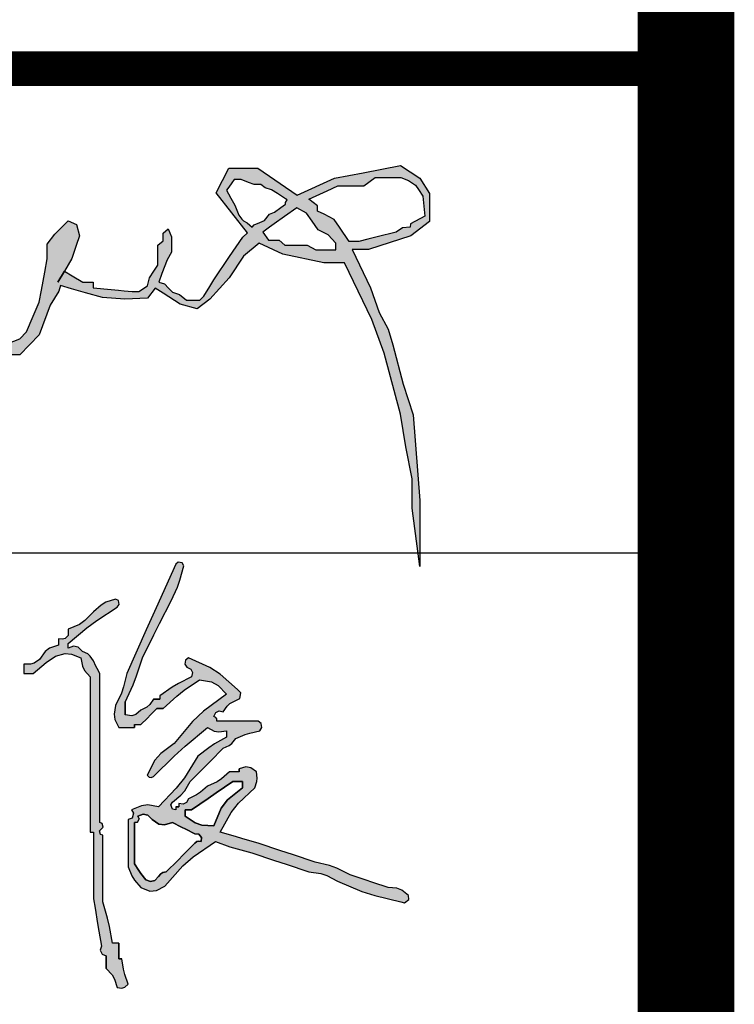
# Model space of a CAD drawing. Extents: x 403280 to 578105, y -1187789 to 8011.
# Drawn here: x 575981 to 577015, y -1088342 to -1086918 of the extents above; entities that cross this region are included whole.
import ezdxf

# ---------------------------------------------------------------- set-up
doc = ezdxf.new("R2010")
doc.units = 0
doc.header["$LTSCALE"] = 700
doc.header["$MEASUREMENT"] = 0

# ---------------------------------------------------------------- blocks, each defined once
blk = doc.blocks.new('sfgghhh')
h = blk.add_hatch(color=256)
h.dxf.hatch_style = 1
h.paths.add_polyline_path([(4384065, -229233), (4389122, -226891), (4392092, -225515), (4395660, -225515), (4399361, -225515), (4402445, -223193), (4407010, -223193), (4409600, -223193), (4411794, -224009), (4413724, -225305), (4414508, -226510), (4415775, -228361), (4416287, -233912), (4412324, -236076), (4412221, -237016), (4410058, -237194), (4408367, -238354), (4403062, -239710), (4400480, -240370), (4397933, -241022), (4395290, -241022), (4392576, -236998), (4391121, -234840), (4388259, -233424), (4386482, -232544), (4386482, -231082)], flags=16)
h.paths.add_polyline_path([(4380704, -231594), (4377256, -234056), (4374389, -236101), (4373061, -237050), (4371209, -238372), (4372797, -240596), (4375777, -240596), (4377379, -242056), (4380704, -242056), (4383537, -242056), (4386001, -243287), (4389450, -243287), (4391544, -243287), (4391544, -241440), (4389450, -239102), (4386617, -237748), (4384926, -235341), (4383401, -233071)], flags=16)
h.paths.add_polyline_path([(4377521, -229121), (4375261, -227679), (4373660, -226658), (4371846, -226046), (4370644, -225133), (4368769, -225133), (4367230, -224556), (4365158, -223780), (4363238, -223780), (4362613, -224652), (4361734, -225879), (4361132, -226719), (4361699, -227776), (4362326, -228943), (4363392, -230927), (4363965, -232319), (4364529, -233708), (4365402, -234743), (4365835, -235257), (4366893, -235801), (4367615, -236425), (4368292, -237012), (4368818, -236404), (4370404, -235704), (4371712, -235127), (4373097, -233350), (4374443, -232869), (4376271, -231572), (4377569, -230650), (4377569, -230178), (4378035, -229449)], flags=16)
h.paths.add_polyline_path([(4255310, -245967), (4254594, -246206), (4254594, -246779), (4254594, -247256), (4254594, -247972), (4254594, -248784), (4255215, -249786), (4255630, -250457), (4256240, -251441), (4257269, -251441), (4257747, -252030), (4258528, -251396), (4258129, -249738), (4257854, -248592), (4257030, -248211), (4256218, -247160), (4256218, -246731)], flags=16)
h.paths.add_polyline_path([(4262090, -233887), (4260334, -234574), (4258595, -235254), (4258595, -237015), (4256592, -237855), (4256592, -238847), (4256592, -239686), (4254607, -241136), (4254607, -241975), (4254607, -242738), (4254607, -244035), (4256516, -244570), (4258119, -246248), (4258721, -246878), (4258721, -248308), (4259723, -248308), (4259952, -249987), (4260155, -251472), (4260343, -252851), (4260582, -254604), (4260686, -255364), (4262045, -255178), (4262045, -256091), (4262045, -255635), (4264916, -254718), (4264916, -253573), (4266214, -252887), (4266214, -251437), (4268123, -250521), (4269570, -249827), (4270566, -248232), (4271351, -246977), (4272448, -245220), (4273219, -243985), (4273802, -243052), (4273802, -240983), (4273802, -239533), (4273802, -238084), (4273802, -236939), (4272705, -236100), (4271719, -235346), (4271719, -234345), (4270643, -233811), (4269572, -233279), (4268810, -233353), (4266825, -233353), (4265908, -233353), (4264152, -233353)], flags=16)
h.paths.add_polyline_path([(4257054, -233589), (4253140, -232969), (4250282, -232517), (4249354, -232370), (4248558, -231491), (4247460, -231491), (4247460, -231920), (4247460, -232731), (4247460, -233733), (4248320, -234686), (4249050, -235498), (4249050, -236832), (4249942, -237405), (4250658, -238502), (4250999, -239024), (4250999, -239598), (4250999, -240075), (4251613, -240600), (4252383, -239699), (4252383, -238835), (4252949, -237595), (4253231, -236978), (4254270, -236497), (4254524, -236187), (4255001, -235545), (4255331, -235101), (4256195, -235101), (4256195, -234639), (4257006, -234639), (4257006, -234066)], flags=16)
h.paths.add_polyline_path([(4260150, -217879), (4259149, -217593), (4258338, -218117), (4259079, -219263), (4260006, -220696), (4260006, -222881), (4260961, -224024), (4262153, -225453), (4262153, -227359), (4262772, -228693), (4263220, -229657), (4263525, -230315), (4264155, -230315), (4264632, -229694), (4264632, -229027), (4264632, -227455), (4264632, -226025), (4264632, -224501), (4263774, -223262), (4263001, -222148), (4261914, -220213), (4261277, -219079), (4260889, -218389)], flags=16)
h.paths.add_polyline_path([(4253234, -206900), (4254630, -208222), (4255606, -209146), (4255606, -210498), (4255606, -211232), (4256687, -212480), (4256687, -213508), (4257569, -213508), (4257569, -214683), (4258524, -214683), (4260067, -214683), (4261023, -216372), (4261753, -217664), (4262510, -219002), (4264035, -219970), (4265571, -220944), (4265571, -222833), (4265571, -225624), (4265571, -227973), (4265571, -229588), (4265571, -230763), (4267709, -230763), (4270208, -230763), (4271677, -231644), (4273395, -232674), (4274605, -233400), (4275645, -236784), (4276552, -239736), (4276552, -241997), (4275498, -244494), (4271876, -250494), (4270734, -252384), (4269438, -253159), (4271692, -253159), (4272428, -252470), (4274129, -252470), (4278034, -251334), (4281468, -250334), (4284731, -250334), (4289246, -248071), (4296188, -248071), (4298826, -248071), (4290725, -252952), (4277349, -258223), (4264881, -263136), (4260039, -265044), (4260039, -268766), (4266987, -266130), (4274146, -266130), (4279421, -266130), (4281143, -267239), (4282416, -268059), (4287703, -268059), (4291020, -268059), (4293083, -268059), (4293611, -269259), (4300239, -269363), (4303563, -268034), (4305409, -266116), (4307289, -261801), (4309009, -257852), (4309622, -254524), (4310536, -249557), (4311221, -245837), (4311221, -241766), (4313287, -238931), (4317011, -235223), (4319378, -236258), (4320191, -239436), (4319304, -242097), (4318105, -245689), (4315975, -249266), (4314159, -252316), (4315975, -249266), (4318133, -250551), (4321116, -252327), (4324027, -252327), (4324027, -253858), (4329041, -254347), (4331006, -254539), (4332649, -254699), (4334815, -254910), (4336671, -254910), (4339116, -253311), (4339657, -251147), (4340918, -249221), (4341988, -247586), (4341988, -246035), (4341988, -243663), (4341988, -242033), (4343439, -240848), (4343513, -238711), (4344848, -237451), (4345813, -239675), (4345813, -241825), (4345813, -243974), (4344552, -246050), (4343142, -249905), (4342270, -252291), (4343883, -252750), (4344998, -253957), (4346034, -255079), (4348049, -255719), (4349981, -257278), (4352062, -257278), (4353696, -257278), (4354811, -256239), (4356446, -253492), (4357558, -251622), (4361973, -245142), (4365647, -239748), (4366971, -238552), (4358248, -227503), (4361754, -220584), (4369813, -220584), (4380770, -228111), (4391156, -223419), (4399119, -221888), (4409511, -219890), (4414939, -223412), (4417608, -227602), (4417608, -235411), (4412461, -239410), (4400644, -243219), (4396069, -243219), (4401237, -253844), (4403565, -260763), (4406123, -265341), (4407424, -269730), (4410306, -280663), (4413112, -289234), (4414923, -313004), (4414923, -331353), (4412746, -315120), (4412746, -306992), (4411071, -298148), (4409504, -289041), (4405038, -272100), (4401586, -262695), (4393940, -246891), (4388187, -246891), (4376831, -244540), (4370158, -241468), (4365818, -245112), (4361839, -251112), (4356510, -257037), (4352907, -259737), (4348254, -258387), (4343525, -255387), (4341232, -253932), (4339097, -256754), (4332770, -257042), (4326591, -256584), (4321851, -255230), (4317965, -254121), (4314923, -253253), (4314484, -254792), (4311993, -258689), (4309011, -266969), (4303617, -272552), (4297837, -272552), (4284160, -270242), (4276497, -269323), (4269636, -268500), (4265886, -268500), (4262148, -270527), (4257556, -274061), (4254855, -274061), (4257062, -269239), (4257963, -267270), (4247054, -272446), (4232841, -279645), (4218027, -289177), (4205108, -290851), (4204205, -289448), (4211073, -286031), (4224561, -281183), (4233883, -276586), (4241265, -272946), (4249562, -268854), (4256389, -261447), (4258454, -259207), (4258454, -255029), (4256631, -253091), (4250572, -250064), (4249238, -245704), (4250814, -243040), (4248148, -239770), (4246815, -235289), (4244633, -232020), (4244633, -228992), (4244633, -228975), (4249299, -230213), (4253737, -231390), (4256385, -232092), (4259076, -232092), (4262343, -230763), (4257969, -223297), (4255660, -216255), (4253939, -211005), (4252910, -207867)])
edge = h.paths.add_edge_path(flags=16)
edge.add_line((4289808, -250844), (4286504, -251333))
edge.add_line((4286504, -251333), (4282597, -251911))
edge.add_line((4282597, -251911), (4280748, -252185))
edge.add_line((4280748, -252185), (4277187, -252712))
edge.add_line((4277187, -252712), (4272921, -255246))
edge.add_line((4272921, -255246), (4269984, -255246))
edge.add_line((4269984, -255246), (4267904, -255246))
edge.add_line((4267904, -255246), (4266069, -257202))
edge.add_line((4266069, -257202), (4263009, -258425))
edge.add_line((4263009, -258425), (4263009, -259770))
edge.add_line((4263009, -259770), (4261541, -259770))
edge.add_line((4261541, -259770), (4261541, -261482))
edge.add_line((4261541, -261482), (4262354, -263477))
edge.add_line((4262354, -263477), (4264860, -261831))
edge.add_line((4264860, -261831), (4267459, -261041))
edge.add_line((4267459, -261041), (4272696, -258963))
edge.add_line((4272696, -258963), (4273528, -258763))
edge.add_line((4273528, -258763), (4275710, -257720))
edge.add_line((4275710, -257720), (4277664, -256786))
edge.add_line((4277664, -256786), (4278657, -255823))
edge.add_line((4278657, -255823), (4280495, -255823))
edge.add_line((4280495, -255823), (4281490, -254905))
edge.add_line((4281490, -254905), (4282638, -254905))
edge.add_line((4282638, -254905), (4283710, -254064))
edge.add_line((4283710, -254064), (4285624, -254064))
edge.add_line((4285624, -254064), (4285624, -252916))
edge.add_line((4285624, -252916), (4286543, -252916))
edge.add_line((4286543, -252916), (4288227, -252916))
edge.add_line((4288227, -252916), (4288227, -251922))
edge.add_line((4288227, -251922), (4288898, -250979))
edge.add_line((4288898, -250979), (4289561, -251450))
edge.add_line((4289561, -251450), (4289992, -250844))
for points in [[(4253234, -206900), (4254630, -208222), (4255606, -209146), (4255606, -210498), (4255606, -211232), (4256687, -212480), (4256687, -213508), (4257569, -213508), (4257569, -214683), (4258524, -214683), (4260067, -214683), (4261023, -216372), (4261753, -217664), (4262510, -219002), (4264035, -219970), (4265571, -220944), (4265571, -222833), (4265571, -225624), (4265571, -227973), (4265571, -229588), (4265571, -230763), (4267709, -230763), (4270208, -230763), (4271677, -231644), (4273395, -232674), (4274605, -233400), (4275645, -236784), (4276552, -239736), (4276552, -241997), (4275498, -244494), (4271876, -250494), (4270734, -252384), (4269438, -253159), (4271692, -253159), (4272428, -252470), (4274129, -252470), (4278034, -251334), (4281468, -250334), (4284731, -250334), (4289246, -248071), (4296188, -248071), (4298826, -248071), (4290725, -252952), (4277349, -258223), (4264881, -263136), (4260039, -265044), (4260039, -268766), (4266987, -266130), (4274146, -266130), (4279421, -266130), (4281143, -267239), (4282416, -268059), (4287703, -268059), (4291020, -268059), (4293083, -268059), (4293083, -268059), (4293611, -269259), (4300239, -269363), (4303563, -268034), (4305409, -266116), (4307289, -261801), (4309009, -257852), (4309622, -254524), (4310536, -249557), (4311221, -245837), (4311221, -241766), (4313287, -238931), (4317011, -235223), (4319378, -236258), (4320191, -239436), (4319304, -242097), (4318105, -245689), (4315975, -249266), (4314159, -252316), (4315975, -249266), (4318133, -250551), (4321116, -252327), (4324027, -252327), (4324027, -253858), (4329041, -254347), (4331006, -254539), (4332649, -254699), (4334815, -254910), (4336671, -254910), (4339116, -253311), (4339657, -251147), (4340918, -249221), (4341988, -247586), (4341988, -246035), (4341988, -243663), (4341988, -242033), (4343439, -240848), (4343513, -238711), (4344848, -237451), (4345813, -239675), (4345813, -241825), (4345813, -243974), (4344552, -246050), (4343142, -249905), (4342270, -252291), (4343883, -252750), (4344998, -253957), (4346034, -255079), (4348049, -255719), (4349981, -257278), (4352062, -257278), (4353696, -257278), (4354811, -256239), (4356446, -253492), (4357558, -251622), (4361973, -245142), (4365647, -239748), (4366971, -238552), (4358248, -227503), (4361754, -220584), (4369813, -220584), (4380770, -228111), (4391156, -223419), (4399119, -221888), (4409511, -219890), (4414939, -223412), (4417608, -227602), (4417608, -235411), (4412461, -239410), (4400644, -243219), (4396069, -243219), (4401237, -253844), (4403565, -260763), (4406123, -265341), (4407424, -269730), (4410306, -280663), (4413112, -289234), (4414923, -313004), (4414923, -331353), (4412746, -315120), (4412746, -306992), (4411071, -298148), (4409504, -289041), (4405038, -272100), (4401586, -262695), (4393940, -246891), (4388187, -246891), (4376831, -244540), (4370158, -241468), (4365818, -245112), (4361839, -251112), (4356510, -257037), (4352907, -259737), (4348254, -258387), (4343525, -255387), (4341232, -253932), (4339097, -256754), (4332770, -257042), (4326591, -256584), (4321851, -255230), (4317965, -254121), (4314923, -253253), (4314484, -254792), (4311993, -258689), (4309011, -266969), (4303617, -272552), (4297837, -272552), (4284160, -270242), (4276497, -269323), (4269636, -268500), (4265886, -268500), (4262148, -270527), (4257556, -274061), (4254855, -274061), (4257062, -269239), (4257963, -267270), (4247054, -272446), (4232841, -279645), (4218027, -289177), (4205108, -290851), (4204205, -289448), (4211073, -286031), (4224561, -281183), (4233883, -276586), (4241265, -272946), (4249562, -268854), (4256389, -261447), (4258454, -259207), (4258454, -255029), (4256631, -253091), (4250572, -250064), (4249238, -245704), (4250814, -243040), (4248148, -239770), (4246815, -235289), (4244633, -232020), (4244633, -228992), (4244633, -228992), (4244633, -228975), (4249299, -230213), (4253737, -231390), (4256385, -232092), (4259076, -232092), (4262343, -230763), (4257969, -223297), (4255660, -216255), (4253939, -211005), (4252910, -207867), (4253234, -206900)], [(4260150, -217879), (4259149, -217593), (4258338, -218117), (4259079, -219263), (4260006, -220696), (4260006, -222881), (4260961, -224024), (4262153, -225453), (4262153, -227359), (4262772, -228693), (4263220, -229657), (4263525, -230315), (4264155, -230315), (4264632, -229694), (4264632, -229027), (4264632, -227455), (4264632, -226025), (4264632, -224501), (4263774, -223262), (4263001, -222148), (4261914, -220213), (4261277, -219079), (4260889, -218389), (4260150, -217879)], [(4377521, -229121), (4375261, -227679), (4373660, -226658), (4371846, -226046), (4370644, -225133), (4368769, -225133), (4367230, -224556), (4365158, -223780), (4363238, -223780), (4362613, -224652), (4361734, -225879), (4361132, -226719), (4361699, -227776), (4362326, -228943), (4363392, -230927), (4363965, -232319), (4364529, -233708), (4365402, -234743), (4365835, -235257), (4366893, -235801), (4367615, -236425), (4368292, -237012), (4368818, -236404), (4370404, -235704), (4371712, -235127), (4373097, -233350), (4374443, -232869), (4376271, -231572), (4377569, -230650), (4377569, -230178), (4378035, -229449), (4377521, -229121)], [(4384065, -229233), (4389122, -226891), (4392092, -225515), (4395660, -225515), (4399361, -225515), (4402445, -223193), (4407010, -223193), (4409600, -223193), (4411794, -224009), (4413724, -225305), (4414508, -226510), (4415775, -228361), (4416287, -233912), (4412324, -236076), (4412221, -237016), (4410058, -237194), (4408367, -238354), (4403062, -239710), (4400480, -240370), (4397933, -241022), (4395290, -241022), (4395290, -241022), (4392576, -236998), (4391121, -234840), (4388259, -233424), (4386482, -232544), (4386482, -231082), (4384065, -229233)], [(4257054, -233589), (4253140, -232969), (4250282, -232517), (4249354, -232370), (4248558, -231491), (4247460, -231491), (4247460, -231491), (4247460, -231920), (4247460, -232731), (4247460, -233733), (4248320, -234686), (4249050, -235498), (4249050, -236832), (4249942, -237405), (4250658, -238502), (4250999, -239024), (4250999, -239598), (4250999, -240075), (4251613, -240600), (4251613, -240600), (4252383, -239699), (4252383, -238835), (4252949, -237595), (4252949, -237595), (4253231, -236978), (4254270, -236497), (4254524, -236187), (4255001, -235545), (4255331, -235101), (4256195, -235101), (4256195, -234639), (4257006, -234639), (4257006, -234066), (4257054, -233589)], [(4380704, -231594), (4377256, -234056), (4374389, -236101), (4373061, -237050), (4373061, -237050), (4371209, -238372), (4372797, -240596), (4375777, -240596), (4377379, -242056), (4380704, -242056), (4383537, -242056), (4386001, -243287), (4389450, -243287), (4391544, -243287), (4391544, -241440), (4389450, -239102), (4386617, -237748), (4384926, -235341), (4383401, -233071), (4380704, -231594), (4380704, -231594)], [(4262090, -233887), (4260334, -234574), (4258595, -235254), (4258595, -237015), (4256592, -237855), (4256592, -238847), (4256592, -239686), (4254607, -241136), (4254607, -241975), (4254607, -242738), (4254607, -242738), (4254607, -244035), (4256516, -244570), (4256516, -244570), (4258119, -246248), (4258721, -246878), (4258721, -248308), (4259723, -248308), (4259952, -249987), (4259952, -249987), (4260155, -251472), (4260155, -251472), (4260343, -252851), (4260343, -252851), (4260582, -254604), (4260686, -255364), (4262045, -255178), (4262045, -256091), (4262045, -255635), (4264916, -254718), (4264916, -253573), (4266214, -252887), (4266214, -251437), (4268123, -250521), (4269570, -249827), (4270566, -248232), (4271351, -246977), (4272448, -245220), (4273219, -243985), (4273802, -243052), (4273802, -240983), (4273802, -239533), (4273802, -238084), (4273802, -236939), (4272705, -236100), (4271719, -235346), (4271719, -234345), (4270643, -233811), (4269572, -233279), (4268810, -233353), (4266825, -233353), (4265908, -233353), (4264152, -233353), (4262090, -233887)], [(4255310, -245967), (4254594, -246206), (4254594, -246779), (4254594, -247256), (4254594, -247972), (4254594, -248784), (4255215, -249786), (4255630, -250457), (4256240, -251441), (4257269, -251441), (4257747, -252030), (4257747, -252030), (4258528, -251396), (4258528, -251396), (4258129, -249738), (4257854, -248592), (4257030, -248211), (4256218, -247160), (4256218, -246731), (4256218, -246731), (4255310, -245967)], [(4289808, -250844), (4286504, -251333), (4282597, -251911), (4280748, -252185), (4277187, -252712), (4272921, -255246), (4269984, -255246), (4267904, -255246), (4266069, -257202), (4263009, -258425), (4263009, -259770), (4261541, -259770), (4261541, -261482), (4261541, -261482), (4262354, -263477), (4264860, -261831), (4267459, -261041), (4272696, -258963), (4273528, -258763), (4275710, -257720), (4277664, -256786), (4278657, -255823), (4280495, -255823), (4281490, -254905), (4282638, -254905), (4283710, -254064), (4285624, -254064), (4285624, -252916), (4286543, -252916), (4288227, -252916), (4288227, -252916), (4288227, -251922), (4288898, -250979), (4289561, -251450), (4289992, -250844)]]:
    blk.add_lwpolyline(points)
blk = doc.blocks.new('A$C2FF84B62')
h = blk.add_hatch(color=256)
h.dxf.hatch_style = 1
h.paths.add_polyline_path([(1.6183, 1.5795), (1.6617, 1.6117), (1.7515, 1.6703), (1.7608, 1.681), (1.7573, 1.6987), (1.7446, 1.705), (1.7019, 1.6914), (1.6808, 1.6793), (1.6473, 1.6495), (1.6096, 1.6109), (1.5857, 1.5944), (1.5362, 1.5731), (1.5362, 1.5619), (1.5362, 1.5564), (1.5362, 1.5453), (1.5186, 1.5286), (1.4945, 1.5314), (1.4945, 1.5203), (1.4945, 1.5147), (1.4945, 1.5036), (1.455, 1.4903), (1.435, 1.4753), (1.4112, 1.4411), (1.3874, 1.4244), (1.3707, 1.4194), (1.3417, 1.4202), (1.3417, 1.4036), (1.3417, 1.3952), (1.3417, 1.3786), (1.3584, 1.3786), (1.3667, 1.3786), (1.3834, 1.3786), (1.4204, 1.4114), (1.44, 1.4268), (1.4806, 1.455), (1.5237, 1.4662), (1.5504, 1.4645), (1.5918, 1.448), (1.5989, 1.4114), (1.6085, 1.3924), (1.6334, 1.3647), (1.6334, 1.0924), (1.6334, 0.9562), (1.6334, 0.684), (1.639, 0.684), (1.6418, 0.684), (1.6473, 0.684), (1.6473, 0.5673), (1.6473, 0.5089), (1.6473, 0.3922), (1.6501, 0.3756), (1.6515, 0.3672), (1.6543, 0.3506), (1.6654, 0.2839), (1.671, 0.2505), (1.6821, 0.1839), (1.6765, 0.1661), (1.6853, 0.1484), (1.7029, 0.1422), (1.7029, 0.1144), (1.7029, 0.0866), (1.7294, 0.0585), (1.7401, 0.0401), (1.7515, 0.0033), (1.7715, 0), (1.7849, 0.0038), (1.8001, 0.0171), (1.7851, 0.0604), (1.7795, 0.083), (1.7724, 0.1283), (1.7585, 0.1283), (1.7585, 0.1977), (1.7474, 0.1977), (1.7418, 0.1977), (1.7307, 0.1977), (1.7174, 0.2707), (1.709, 0.307), (1.689, 0.3783), (1.689, 0.495), (1.689, 0.5534), (1.689, 0.6701), (1.6783, 0.674), (1.6745, 0.6893), (1.6897, 0.7064), (1.6859, 0.7217), (1.6751, 0.7256), (1.6751, 0.9868), (1.6751, 1.1174), (1.6751, 1.3786), (1.664, 1.4008), (1.6584, 1.4119), (1.6473, 1.4341), (1.6333, 1.4556), (1.6221, 1.4653), (1.5987, 1.4758), (1.5809, 1.4942), (1.5601, 1.4988), (1.5362, 1.4897), (1.5362, 1.498), (1.5362, 1.5022), (1.5362, 1.5105)])
h.paths.add_polyline_path([(1.8627, 1.448), (1.9127, 1.5481), (1.9377, 1.5981), (1.9877, 1.6981), (2.0153, 1.757), (2.0266, 1.788), (2.0433, 1.8509), (2.037, 1.8636), (2.0192, 1.8671), (2.0085, 1.8578), (1.9219, 1.6663), (1.8789, 1.5705), (1.7932, 1.3786), (1.7798, 1.3212), (1.7699, 1.2928), (1.7446, 1.2396), (1.7381, 1.2009), (1.7414, 1.1778), (1.7585, 1.1424), (1.7863, 1.1424), (1.8001, 1.1424), (1.8279, 1.1424), (1.8279, 1.1563), (1.8557, 1.1563), (1.8837, 1.1839), (1.8976, 1.1978), (1.9252, 1.2258), (1.953, 1.2258), (2.0129, 1.2805), (2.0452, 1.3058), (2.1127, 1.3508), (2.1655, 1.3422), (2.194, 1.3271), (2.2308, 1.2883), (2.1295, 1.2137), (2.0823, 1.1694), (2.0016, 1.0729), (1.9432, 1.0293), (1.9172, 0.9987), (1.8835, 0.934), (1.8911, 0.9255), (1.9005, 0.9231), (1.9113, 0.9271), (2.0019, 1.0172), (2.0493, 1.0605), (2.1474, 1.1424), (2.1773, 1.1265), (2.1974, 1.1231), (2.2308, 1.1285), (2.2308, 1.1174), (2.2308, 1.1118), (2.2308, 1.1007), (2.1789, 1.0704), (2.1537, 1.0536), (2.1058, 1.0174), (2.0459, 0.9218), (2.0104, 0.8764), (1.9321, 0.7951), (1.8852, 0.803), (1.8578, 0.7998), (1.814, 0.7812), (1.8236, 0.7665), (1.8167, 0.7455), (1.8001, 0.7395), (1.8001, 0.6562), (1.8001, 0.6145), (1.8001, 0.5312), (1.8161, 0.4918), (1.8278, 0.4728), (1.8557, 0.4409), (1.8947, 0.4258), (1.9233, 0.4277), (1.9599, 0.4478), (2.039, 0.5356), (2.0847, 0.5756), (2.1822, 0.6423), (2.2451, 0.6198), (2.2772, 0.6101), (2.3419, 0.5937), (2.442, 0.5603), (2.492, 0.5437), (2.592, 0.5103), (2.6441, 0.5021), (2.6704, 0.4933), (2.717, 0.4686), (2.8251, 0.4242), (2.8813, 0.406), (2.9949, 0.3783), (3.0121, 0.3738), (3.0303, 0.3883), (3.0296, 0.4061), (2.9993, 0.4302), (2.9779, 0.4384), (2.9393, 0.4409), (2.8726, 0.4631), (2.8393, 0.4742), (2.7726, 0.4964), (2.7145, 0.5257), (2.6831, 0.5372), (2.6198, 0.552), (2.5198, 0.5853), (2.4697, 0.602), (2.3697, 0.6353), (2.3029, 0.6545), (2.2696, 0.6642), (2.203, 0.684), (2.2518, 0.77), (2.2837, 0.8107), (2.3558, 0.8785), (2.364, 0.9052), (2.3654, 0.9201), (2.3628, 0.9479), (2.3378, 0.9664), (2.3163, 0.9703), (2.2864, 0.9618), (2.2864, 0.9479), (2.2447, 0.9479), (2.2096, 0.9179), (2.1894, 0.9049), (2.1474, 0.8854), (2.117, 0.8594), (2.0998, 0.848), (2.0641, 0.8298), (2.0556, 0.8132), (2.0408, 0.8058), (2.0224, 0.809), (2.0224, 0.7951), (2.0085, 0.7951), (2.0085, 0.7895), (2.0085, 0.7868), (2.0085, 0.7812), (1.994, 0.7848), (1.9866, 0.8033), (1.9946, 0.8159), (2.0312, 0.8459), (2.0475, 0.8652), (2.071, 0.9062), (2.1294, 0.9646), (2.1586, 0.9938), (2.2169, 1.0521), (2.2425, 1.063), (2.2548, 1.0723), (2.2725, 1.0938), (2.3127, 1.1114), (2.3339, 1.1184), (2.3767, 1.1285), (2.3864, 1.1423), (2.3834, 1.1603), (2.3697, 1.1702), (2.2975, 1.1702), (2.2614, 1.1702), (2.1891, 1.1702), (2.1878, 1.1801), (2.1839, 1.186), (2.1752, 1.191), (2.1837, 1.2076), (2.1985, 1.2151), (2.2169, 1.2119), (2.2335, 1.2363), (2.246, 1.2473), (2.2725, 1.2605), (2.2895, 1.2703), (2.293, 1.2949), (2.2794, 1.3091), (2.2025, 1.3768), (2.1575, 1.4059), (2.0641, 1.448), (2.0504, 1.4381), (2.0474, 1.4202), (2.0572, 1.4064), (2.0738, 1.3979), (2.0812, 1.383), (2.078, 1.3647), (2.0201, 1.3356), (1.992, 1.3188), (1.9391, 1.2813), (1.9391, 1.2674), (1.9113, 1.2674), (1.8947, 1.243), (1.8821, 1.232), (1.8557, 1.2188), (1.8339, 1.1997), (1.815, 1.194), (1.7863, 1.198), (1.7863, 1.2258), (1.7863, 1.2535), (1.8213, 1.3294), (1.8367, 1.3686)])
h.paths.add_polyline_path([(2.2586, 0.9062), (2.3003, 0.9062), (2.3003, 0.8951), (2.3003, 0.8896), (2.3003, 0.8785), (2.2359, 0.8254), (2.2081, 0.7883), (2.1752, 0.7117), (2.1226, 0.7145), (2.094, 0.724), (2.0502, 0.7534), (2.0502, 0.7812), (2.078, 0.7812), (2.1501, 0.8314), (2.1862, 0.8564)], flags=16)
h.paths.add_polyline_path([(1.8658, 0.7625), (1.8865, 0.7579), (1.9043, 0.7395), (1.9347, 0.7192), (1.9595, 0.7154), (1.9946, 0.7256), (2.0335, 0.7062), (2.053, 0.6965), (2.0919, 0.677), (2.1096, 0.6752), (2.1218, 0.66), (2.1197, 0.6423), (2.1085, 0.6449), (2.1005, 0.6429), (2.0919, 0.6353), (2.0419, 0.5853), (2.0169, 0.5603), (1.9669, 0.5103), (1.9511, 0.5065), (1.9429, 0.5016), (1.9321, 0.4895), (1.9169, 0.4724), (1.8981, 0.4677), (1.8766, 0.4756), (1.8555, 0.5022), (1.8457, 0.5162), (1.8279, 0.545), (1.8279, 0.6173), (1.8279, 0.6534), (1.8279, 0.7256), (1.8403, 0.727), (1.8482, 0.7427), (1.8418, 0.7534)], flags=16)
for p, q in [((2.0085, 1.8578), (1.9219, 1.6663)), ((2.0266, 1.788), (2.0433, 1.8509)), ((2.0153, 1.757), (2.0266, 1.788)), ((1.9877, 1.6981), (2.0153, 1.757)), ((1.7019, 1.6914), (1.6808, 1.6793)), ((1.7446, 1.705), (1.7019, 1.6914)), ((1.7573, 1.6987), (1.7446, 1.705)), ((1.7608, 1.681), (1.7573, 1.6987)), ((1.9377, 1.5981), (1.9877, 1.6981)), ((1.6473, 1.6495), (1.6096, 1.6109)), ((1.6808, 1.6793), (1.6473, 1.6495)), ((1.6617, 1.6117), (1.7515, 1.6703)), ((1.7515, 1.6703), (1.7608, 1.681)), ((1.9219, 1.6663), (1.8789, 1.5705)), ((1.6096, 1.6109), (1.5857, 1.5944)), ((1.6183, 1.5795), (1.6617, 1.6117)), ((1.9127, 1.5481), (1.9377, 1.5981)), ((1.5857, 1.5944), (1.5362, 1.5731)), ((1.5362, 1.5105), (1.6183, 1.5795)), ((1.5362, 1.5731), (1.5362, 1.5619)), ((1.5362, 1.5619), (1.5362, 1.5564)), ((1.5362, 1.5564), (1.5362, 1.5453)), ((1.8789, 1.5705), (1.7932, 1.3786)), ((1.512, 1.5294), (1.4945, 1.5314)), ((1.4945, 1.5314), (1.4945, 1.5203)), ((1.4945, 1.5203), (1.4945, 1.5147)), ((1.4945, 1.5147), (1.4945, 1.5036)), ((1.5234, 1.5332), (1.512, 1.5294)), ((1.5362, 1.5453), (1.5234, 1.5332)), ((1.5362, 1.5022), (1.5362, 1.5105)), ((1.8627, 1.448), (1.9127, 1.5481)), ((1.435, 1.4753), (1.4112, 1.4411)), ((1.455, 1.4903), (1.435, 1.4753)), ((1.4945, 1.5036), (1.455, 1.4903)), ((1.5362, 1.498), (1.5362, 1.5022)), ((1.5601, 1.4988), (1.5362, 1.4897)), ((1.5362, 1.4897), (1.5362, 1.498)), ((1.5809, 1.4942), (1.5601, 1.4988)), ((1.5987, 1.4758), (1.5809, 1.4942)), ((1.6221, 1.4653), (1.5987, 1.4758)), ((1.3874, 1.4244), (1.3707, 1.4194)), ((1.4112, 1.4411), (1.3874, 1.4244)), ((1.4204, 1.4114), (1.44, 1.4268)), ((1.44, 1.4268), (1.4806, 1.455)), ((1.4806, 1.455), (1.5237, 1.4662)), ((1.5237, 1.4662), (1.5504, 1.4645)), ((1.5504, 1.4645), (1.5918, 1.448)), ((1.5918, 1.448), (1.5989, 1.4114)), ((1.6333, 1.4556), (1.6221, 1.4653)), ((1.6473, 1.4341), (1.6333, 1.4556)), ((1.6584, 1.4119), (1.6473, 1.4341)), ((1.8367, 1.3686), (1.8627, 1.448)), ((2.0504, 1.4381), (2.0474, 1.4202)), ((2.0641, 1.448), (2.0504, 1.4381)), ((2.1575, 1.4059), (2.0641, 1.448)), ((1.3707, 1.4194), (1.3417, 1.4202)), ((1.3417, 1.4202), (1.3417, 1.4036)), ((1.3417, 1.4036), (1.3417, 1.3952)), ((1.3417, 1.3952), (1.3417, 1.3786)), ((1.3834, 1.3786), (1.4204, 1.4114)), ((1.5989, 1.4114), (1.6085, 1.3924)), ((1.6085, 1.3924), (1.6334, 1.3647)), ((1.664, 1.4008), (1.6584, 1.4119)), ((1.6751, 1.3786), (1.664, 1.4008)), ((2.0474, 1.4202), (2.0572, 1.4064)), ((2.0572, 1.4064), (2.0738, 1.3979)), ((2.0738, 1.3979), (2.0812, 1.383)), ((2.0812, 1.383), (2.078, 1.3647)), ((2.2025, 1.3768), (2.1575, 1.4059)), ((1.3417, 1.3786), (1.3584, 1.3786)), ((1.3584, 1.3786), (1.3667, 1.3786)), ((1.3667, 1.3786), (1.3834, 1.3786)), ((1.6334, 1.3647), (1.6334, 1.0924)), ((1.6751, 1.1174), (1.6751, 1.3786)), ((1.7932, 1.3786), (1.7798, 1.3212)), ((1.8213, 1.3294), (1.8367, 1.3686)), ((2.078, 1.3647), (2.0201, 1.3356)), ((2.0452, 1.3058), (2.1127, 1.3508)), ((2.1127, 1.3508), (2.1655, 1.3422)), ((2.1655, 1.3422), (2.194, 1.3271)), ((2.2794, 1.3091), (2.2025, 1.3768)), ((1.7798, 1.3212), (1.7699, 1.2928)), ((1.7863, 1.2535), (1.8213, 1.3294)), ((1.992, 1.3188), (1.9391, 1.2813)), ((2.0201, 1.3356), (1.992, 1.3188)), ((2.0129, 1.2805), (2.0452, 1.3058)), ((2.194, 1.3271), (2.2308, 1.2883)), ((2.293, 1.2949), (2.2794, 1.3091)), ((2.2895, 1.2703), (2.293, 1.2949)), ((1.7699, 1.2928), (1.7446, 1.2396)), ((1.7863, 1.2258), (1.7863, 1.2535)), ((1.7863, 1.2535), (1.7863, 1.2258)), ((1.7863, 1.2258), (1.7863, 1.2535)), ((1.9113, 1.2674), (1.8947, 1.243)), ((1.9391, 1.2674), (1.9113, 1.2674)), ((1.9113, 1.2674), (1.9391, 1.2674)), ((1.9391, 1.2674), (1.9113, 1.2674)), ((1.9391, 1.2813), (1.9391, 1.2674)), ((1.953, 1.2258), (2.0129, 1.2805)), ((2.2308, 1.2883), (2.1295, 1.2137)), ((2.246, 1.2473), (2.2725, 1.2605)), ((2.2725, 1.2605), (2.2895, 1.2703)), ((1.7446, 1.2396), (1.7381, 1.2009)), ((1.7863, 1.198), (1.7863, 1.2258)), ((1.7863, 1.2258), (1.7863, 1.198)), ((1.7863, 1.198), (1.7863, 1.2258)), ((1.8557, 1.2188), (1.8339, 1.1997)), ((1.8821, 1.232), (1.8557, 1.2188)), ((1.8947, 1.243), (1.8821, 1.232)), ((1.8976, 1.1978), (1.9252, 1.2258)), ((1.9252, 1.2258), (1.9391, 1.2258)), ((1.9391, 1.2258), (1.9252, 1.2258)), ((1.9252, 1.2258), (1.9391, 1.2258)), ((1.9391, 1.2258), (1.953, 1.2258)), ((1.953, 1.2258), (1.9391, 1.2258)), ((1.9391, 1.2258), (1.953, 1.2258)), ((2.1295, 1.2137), (2.0823, 1.1694)), ((2.1837, 1.2076), (2.1985, 1.2151)), ((2.1985, 1.2151), (2.2169, 1.2119)), ((2.2169, 1.2119), (2.2335, 1.2363)), ((2.2335, 1.2363), (2.246, 1.2473)), ((1.7381, 1.2009), (1.7414, 1.1778)), ((1.7414, 1.1778), (1.7585, 1.1424)), ((1.815, 1.194), (1.7863, 1.198)), ((1.8339, 1.1997), (1.815, 1.194)), ((1.8557, 1.1563), (1.8837, 1.1839)), ((1.8837, 1.1839), (1.8976, 1.1978)), ((2.0823, 1.1694), (2.0016, 1.0729)), ((2.1752, 1.191), (2.1837, 1.2076)), ((2.1839, 1.186), (2.1752, 1.191)), ((2.1878, 1.1801), (2.1839, 1.186)), ((2.1891, 1.1702), (2.1878, 1.1801)), ((2.2614, 1.1702), (2.1891, 1.1702)), ((2.2975, 1.1702), (2.2614, 1.1702)), ((2.3697, 1.1702), (2.2975, 1.1702)), ((2.3834, 1.1603), (2.3697, 1.1702)), ((1.7585, 1.1424), (1.7863, 1.1424)), ((1.7863, 1.1424), (1.8001, 1.1424)), ((1.8001, 1.1424), (1.8279, 1.1424)), ((1.8279, 1.1563), (1.8557, 1.1563)), ((1.8279, 1.1424), (1.8279, 1.1563)), ((1.8279, 1.1563), (1.8279, 1.1424)), ((1.8279, 1.1424), (1.8279, 1.1563)), ((2.0493, 1.0605), (2.1474, 1.1424)), ((2.1474, 1.1424), (2.1773, 1.1265)), ((2.1773, 1.1265), (2.1974, 1.1231)), ((2.1974, 1.1231), (2.2308, 1.1285)), ((2.2308, 1.1285), (2.2308, 1.1174)), ((2.3339, 1.1184), (2.3767, 1.1285)), ((2.3767, 1.1285), (2.3864, 1.1423)), ((2.3864, 1.1423), (2.3834, 1.1603)), ((1.6334, 1.0924), (1.6334, 0.9562)), ((1.6751, 0.9868), (1.6751, 1.1174)), ((2.2308, 1.1007), (2.1789, 1.0704)), ((2.2308, 1.1174), (2.2308, 1.1118)), ((2.2308, 1.1118), (2.2308, 1.1007)), ((2.2548, 1.0723), (2.2725, 1.0938)), ((2.2725, 1.0938), (2.3127, 1.1114)), ((2.3127, 1.1114), (2.3339, 1.1184)), ((2.0016, 1.0729), (1.9432, 1.0293)), ((2.0019, 1.0172), (2.0493, 1.0605)), ((2.1537, 1.0536), (2.1058, 1.0174)), ((2.1789, 1.0704), (2.1537, 1.0536)), ((2.1586, 0.9938), (2.2169, 1.0521)), ((2.2169, 1.0521), (2.2425, 1.063)), ((2.2425, 1.063), (2.2548, 1.0723)), ((1.9172, 0.9987), (1.8835, 0.934)), ((1.9113, 0.9271), (2.0019, 1.0172)), ((1.9432, 1.0293), (1.9172, 0.9987)), ((2.1058, 1.0174), (2.0459, 0.9218)), ((2.1294, 0.9646), (2.1586, 0.9938)), ((1.6334, 0.9562), (1.6334, 0.684)), ((1.6751, 0.7256), (1.6751, 0.9868)), ((2.071, 0.9062), (2.1294, 0.9646)), ((2.3163, 0.9703), (2.2864, 0.9618)), ((2.2864, 0.9618), (2.2864, 0.9479)), ((2.2864, 0.9479), (2.2864, 0.9618)), ((2.2864, 0.9618), (2.2864, 0.9479)), ((2.3378, 0.9664), (2.3163, 0.9703)), ((2.3628, 0.9479), (2.3378, 0.9664)), ((1.8835, 0.934), (1.8911, 0.9255)), ((1.8911, 0.9255), (1.9005, 0.9231)), ((1.9005, 0.9231), (1.9113, 0.9271)), ((2.0459, 0.9218), (2.0104, 0.8764)), ((2.0475, 0.8652), (2.071, 0.9062)), ((2.1862, 0.8564), (2.2586, 0.9062)), ((2.2586, 0.9062), (2.1862, 0.8564)), ((2.2096, 0.9179), (2.1894, 0.9049)), ((2.2447, 0.9479), (2.2096, 0.9179)), ((2.2864, 0.9479), (2.2447, 0.9479)), ((2.2586, 0.9062), (2.2864, 0.9062)), ((2.2864, 0.9062), (2.2586, 0.9062)), ((2.2586, 0.9062), (2.2864, 0.9062)), ((2.3003, 0.9062), (2.2586, 0.9062)), ((2.2586, 0.9062), (2.3003, 0.9062)), ((2.3003, 0.9062), (2.2586, 0.9062)), ((2.2864, 0.9062), (2.3003, 0.9062)), ((2.3003, 0.9062), (2.2864, 0.9062)), ((2.2864, 0.9062), (2.3003, 0.9062)), ((2.3003, 0.9062), (2.3003, 0.8951)), ((2.3003, 0.8951), (2.3003, 0.9062)), ((2.3654, 0.9201), (2.3628, 0.9479)), ((2.364, 0.9052), (2.3654, 0.9201)), ((2.0104, 0.8764), (1.9321, 0.7951)), ((2.0312, 0.8459), (2.0475, 0.8652)), ((2.1474, 0.8854), (2.117, 0.8594)), ((2.1894, 0.9049), (2.1474, 0.8854)), ((2.3003, 0.8785), (2.2359, 0.8254)), ((2.2359, 0.8254), (2.3003, 0.8785)), ((2.2837, 0.8107), (2.3558, 0.8785)), ((2.3003, 0.8951), (2.3003, 0.8896)), ((2.3003, 0.8896), (2.3003, 0.8951)), ((2.3003, 0.8896), (2.3003, 0.8785)), ((2.3003, 0.8785), (2.3003, 0.8896)), ((2.3558, 0.8785), (2.364, 0.9052)), ((1.9946, 0.8159), (2.0312, 0.8459)), ((2.0641, 0.8298), (2.0556, 0.8132)), ((2.0998, 0.848), (2.0641, 0.8298)), ((2.078, 0.7812), (2.1501, 0.8314)), ((2.1501, 0.8314), (2.078, 0.7812)), ((2.117, 0.8594), (2.0998, 0.848)), ((2.1501, 0.8314), (2.1862, 0.8564)), ((2.1862, 0.8564), (2.1501, 0.8314)), ((2.2359, 0.8254), (2.2081, 0.7883)), ((2.2081, 0.7883), (2.2359, 0.8254)), ((1.8578, 0.7998), (1.814, 0.7812)), ((1.814, 0.7812), (1.8236, 0.7665)), ((1.8852, 0.803), (1.8578, 0.7998)), ((1.9321, 0.7951), (1.8852, 0.803)), ((1.9866, 0.8033), (1.9946, 0.8159)), ((1.994, 0.7848), (1.9866, 0.8033)), ((2.0085, 0.7812), (1.994, 0.7848)), ((2.0224, 0.7951), (2.0085, 0.7951)), ((2.0085, 0.7951), (2.0224, 0.7951)), ((2.0224, 0.7951), (2.0085, 0.7951)), ((2.0085, 0.7951), (2.0085, 0.7895)), ((2.0085, 0.7895), (2.0085, 0.7868)), ((2.0085, 0.7868), (2.0085, 0.7812)), ((2.0408, 0.8058), (2.0224, 0.809)), ((2.0224, 0.809), (2.0224, 0.7951)), ((2.0556, 0.8132), (2.0408, 0.8058)), ((2.0502, 0.7534), (2.0502, 0.7812)), ((2.0502, 0.7812), (2.0502, 0.7534)), ((2.0502, 0.7534), (2.0502, 0.7812)), ((2.0502, 0.7812), (2.078, 0.7812)), ((2.078, 0.7812), (2.0502, 0.7812)), ((2.0502, 0.7812), (2.078, 0.7812)), ((2.078, 0.7812), (2.0502, 0.7812)), ((2.0502, 0.7812), (2.078, 0.7812)), ((2.078, 0.7812), (2.0502, 0.7812)), ((2.0502, 0.7812), (2.0502, 0.7534)), ((2.0502, 0.7534), (2.0502, 0.7812)), ((2.0502, 0.7812), (2.0502, 0.7534)), ((2.2081, 0.7883), (2.1752, 0.7117)), ((2.1752, 0.7117), (2.2081, 0.7883)), ((2.2518, 0.77), (2.2837, 0.8107)), ((1.8167, 0.7455), (1.8001, 0.7395)), ((1.8001, 0.7395), (1.8001, 0.6562)), ((1.8236, 0.7665), (1.8167, 0.7455)), ((1.8482, 0.7427), (1.8403, 0.727)), ((1.8658, 0.7625), (1.8418, 0.7534)), ((1.8418, 0.7534), (1.8482, 0.7427)), ((1.8865, 0.7579), (1.8658, 0.7625)), ((1.9043, 0.7395), (1.8865, 0.7579)), ((1.9347, 0.7192), (1.9043, 0.7395)), ((2.094, 0.724), (2.0502, 0.7534)), ((2.0502, 0.7534), (2.094, 0.724)), ((2.203, 0.684), (2.2518, 0.77)), ((1.6745, 0.6893), (1.6821, 0.6979)), ((1.6859, 0.7217), (1.6751, 0.7256)), ((1.6821, 0.6979), (1.6897, 0.7064)), ((1.6897, 0.7064), (1.6859, 0.7217)), ((1.8403, 0.727), (1.8279, 0.7256)), ((1.8279, 0.7256), (1.8279, 0.6534)), ((1.9595, 0.7154), (1.9347, 0.7192)), ((1.9946, 0.7256), (1.9595, 0.7154)), ((2.0335, 0.7062), (1.9946, 0.7256)), ((2.053, 0.6965), (2.0335, 0.7062)), ((2.0919, 0.677), (2.053, 0.6965)), ((2.1226, 0.7145), (2.094, 0.724)), ((2.094, 0.724), (2.1226, 0.7145)), ((2.1752, 0.7117), (2.1226, 0.7145)), ((2.1226, 0.7145), (2.1752, 0.7117)), ((1.6334, 0.684), (1.639, 0.684)), ((1.639, 0.684), (1.6418, 0.684)), ((1.6418, 0.684), (1.6473, 0.684)), ((1.6473, 0.684), (1.6473, 0.5673)), ((1.6783, 0.674), (1.6745, 0.6893)), ((1.689, 0.6701), (1.6783, 0.674)), ((1.689, 0.5534), (1.689, 0.6701)), ((1.8001, 0.6562), (1.8001, 0.6145)), ((1.8279, 0.6534), (1.8279, 0.6173)), ((2.1096, 0.6752), (2.0919, 0.677)), ((2.1218, 0.66), (2.1096, 0.6752)), ((2.1197, 0.6423), (2.1218, 0.66)), ((2.2696, 0.6642), (2.203, 0.684)), ((2.3029, 0.6545), (2.2696, 0.6642)), ((2.3697, 0.6353), (2.3029, 0.6545)), ((1.8001, 0.6145), (1.8001, 0.5312)), ((1.8279, 0.6173), (1.8279, 0.545)), ((2.0419, 0.5853), (2.0919, 0.6353)), ((2.0847, 0.5756), (2.1822, 0.6423)), ((2.0919, 0.6353), (2.1005, 0.6429)), ((2.1005, 0.6429), (2.1085, 0.6449)), ((2.1085, 0.6449), (2.1197, 0.6423)), ((2.1822, 0.6423), (2.2451, 0.6198)), ((2.2451, 0.6198), (2.2772, 0.6101)), ((2.2772, 0.6101), (2.3419, 0.5937)), ((2.4697, 0.602), (2.3697, 0.6353)), ((1.6473, 0.5673), (1.6473, 0.5089)), ((2.0169, 0.5603), (2.0419, 0.5853)), ((2.039, 0.5356), (2.0847, 0.5756)), ((2.3419, 0.5937), (2.442, 0.5603)), ((2.5198, 0.5853), (2.4697, 0.602)), ((2.6198, 0.552), (2.5198, 0.5853)), ((1.689, 0.495), (1.689, 0.5534)), ((1.8001, 0.5312), (1.8161, 0.4918)), ((1.8279, 0.545), (1.8457, 0.5162)), ((1.9599, 0.4478), (2.039, 0.5356)), ((1.9669, 0.5103), (2.0169, 0.5603)), ((2.442, 0.5603), (2.492, 0.5437)), ((2.492, 0.5437), (2.592, 0.5103)), ((2.6831, 0.5372), (2.6198, 0.552)), ((2.7145, 0.5257), (2.6831, 0.5372)), ((2.7726, 0.4964), (2.7145, 0.5257)), ((1.6473, 0.5089), (1.6473, 0.3922)), ((1.689, 0.3783), (1.689, 0.495)), ((1.8161, 0.4918), (1.8278, 0.4728)), ((1.8457, 0.5162), (1.8555, 0.5022)), ((1.8555, 0.5022), (1.8766, 0.4756)), ((1.8766, 0.4756), (1.8981, 0.4677)), ((1.9169, 0.4724), (1.9321, 0.4895)), ((1.9321, 0.4895), (1.9429, 0.5016)), ((1.9429, 0.5016), (1.9511, 0.5065)), ((1.9511, 0.5065), (1.9669, 0.5103)), ((2.592, 0.5103), (2.6441, 0.5021)), ((2.6441, 0.5021), (2.6704, 0.4933)), ((2.6704, 0.4933), (2.717, 0.4686)), ((2.8393, 0.4742), (2.7726, 0.4964)), ((1.8278, 0.4728), (1.8557, 0.4409)), ((1.8557, 0.4409), (1.8947, 0.4258)), ((1.8981, 0.4677), (1.9169, 0.4724)), ((1.9233, 0.4277), (1.9599, 0.4478)), ((2.717, 0.4686), (2.8251, 0.4242)), ((2.8726, 0.4631), (2.8393, 0.4742)), ((2.9393, 0.4409), (2.8726, 0.4631)), ((2.9779, 0.4384), (2.9393, 0.4409)), ((2.9993, 0.4302), (2.9779, 0.4384)), ((1.6473, 0.3922), (1.6501, 0.3756)), ((1.8947, 0.4258), (1.9233, 0.4277)), ((2.8251, 0.4242), (2.8813, 0.406)), ((2.8813, 0.406), (2.9949, 0.3783)), ((3.0296, 0.4061), (2.9993, 0.4302)), ((3.0303, 0.3883), (3.0296, 0.4061)), ((1.6501, 0.3756), (1.6515, 0.3672)), ((1.6515, 0.3672), (1.6543, 0.3506)), ((1.6543, 0.3506), (1.6654, 0.2839)), ((1.709, 0.307), (1.689, 0.3783)), ((2.9949, 0.3783), (3.0121, 0.3738)), ((3.0121, 0.3738), (3.0303, 0.3883)), ((1.7174, 0.2707), (1.709, 0.307)), ((1.6654, 0.2839), (1.671, 0.2505)), ((1.7307, 0.1977), (1.7174, 0.2707)), ((1.671, 0.2505), (1.6821, 0.1839)), ((1.6821, 0.1839), (1.6765, 0.1661)), ((1.7418, 0.1977), (1.7307, 0.1977)), ((1.7474, 0.1977), (1.7418, 0.1977)), ((1.7585, 0.1977), (1.7474, 0.1977)), ((1.7585, 0.1283), (1.7585, 0.1977)), ((1.7585, 0.1977), (1.7585, 0.1283)), ((1.7585, 0.1283), (1.7585, 0.1977)), ((1.6765, 0.1661), (1.6853, 0.1484)), ((1.6853, 0.1484), (1.7029, 0.1422)), ((1.7029, 0.1422), (1.7029, 0.1144)), ((1.7029, 0.1144), (1.7029, 0.1422)), ((1.7029, 0.1422), (1.7029, 0.1144)), ((1.7029, 0.1144), (1.7029, 0.0866)), ((1.7029, 0.0866), (1.7029, 0.1144)), ((1.7029, 0.1144), (1.7029, 0.0866)), ((1.7029, 0.0866), (1.7294, 0.0585)), ((1.7724, 0.1283), (1.7585, 0.1283)), ((1.7585, 0.1283), (1.7724, 0.1283)), ((1.7724, 0.1283), (1.7585, 0.1283)), ((1.7795, 0.083), (1.7724, 0.1283)), ((1.7294, 0.0585), (1.7401, 0.0401)), ((1.7851, 0.0604), (1.7795, 0.083)), ((1.8001, 0.0171), (1.7851, 0.0604)), ((1.7401, 0.0401), (1.7515, 0.0033)), ((1.7515, 0.0033), (1.7715, 0)), ((1.7715, 0), (1.7849, 0.0038)), ((1.7849, 0.0038), (1.8001, 0.0171))]:
    blk.add_line(p, q)
for points in [[(1.8627, 1.448), (1.9127, 1.5481), (1.9377, 1.5981), (1.9877, 1.6981), (2.0153, 1.757), (2.0266, 1.788), (2.0433, 1.8509), (2.037, 1.8636), (2.0192, 1.8671), (2.0085, 1.8578), (1.9219, 1.6663), (1.8789, 1.5705), (1.7932, 1.3786), (1.7798, 1.3212), (1.7699, 1.2928), (1.7446, 1.2396), (1.7381, 1.2009), (1.7414, 1.1778), (1.7585, 1.1424), (1.7863, 1.1424), (1.8001, 1.1424), (1.8279, 1.1424), (1.8279, 1.1563), (1.8557, 1.1563), (1.8837, 1.1839), (1.8976, 1.1978), (1.9252, 1.2258), (1.9391, 1.2258), (1.953, 1.2258), (2.0129, 1.2805), (2.0452, 1.3058), (2.1127, 1.3508), (2.1655, 1.3422), (2.194, 1.3271), (2.2308, 1.2883), (2.1295, 1.2137), (2.0823, 1.1694), (2.0016, 1.0729), (1.9432, 1.0293), (1.9172, 0.9987), (1.8835, 0.934), (1.8911, 0.9255), (1.9005, 0.9231), (1.9113, 0.9271), (2.0019, 1.0172), (2.0493, 1.0605), (2.1474, 1.1424), (2.1773, 1.1265), (2.1974, 1.1231), (2.2308, 1.1285), (2.2308, 1.1174), (2.2308, 1.1118), (2.2308, 1.1007), (2.1789, 1.0704), (2.1537, 1.0536), (2.1058, 1.0174), (2.0459, 0.9218), (2.0104, 0.8764), (1.9321, 0.7951), (1.8852, 0.803), (1.8578, 0.7998), (1.814, 0.7812), (1.8236, 0.7665), (1.8167, 0.7455), (1.8001, 0.7395), (1.8001, 0.6562), (1.8001, 0.6145), (1.8001, 0.5312), (1.8161, 0.4918), (1.8278, 0.4728), (1.8557, 0.4409), (1.8947, 0.4258), (1.9233, 0.4277), (1.9599, 0.4478), (2.039, 0.5356), (2.0847, 0.5756), (2.1822, 0.6423), (2.2451, 0.6198), (2.2772, 0.6101), (2.3419, 0.5937), (2.442, 0.5603), (2.492, 0.5437), (2.592, 0.5103), (2.6441, 0.5021), (2.6704, 0.4933), (2.717, 0.4686), (2.8251, 0.4242), (2.8813, 0.406), (2.9949, 0.3783), (3.0121, 0.3738), (3.0303, 0.3883), (3.0296, 0.4061), (2.9993, 0.4302), (2.9779, 0.4384), (2.9393, 0.4409), (2.8726, 0.4631), (2.8393, 0.4742), (2.7726, 0.4964), (2.7145, 0.5257), (2.6831, 0.5372), (2.6198, 0.552), (2.5198, 0.5853), (2.4697, 0.602), (2.3697, 0.6353), (2.3029, 0.6545), (2.2696, 0.6642), (2.203, 0.684), (2.2518, 0.77), (2.2837, 0.8107), (2.3558, 0.8785), (2.364, 0.9052), (2.3654, 0.9201), (2.3628, 0.9479), (2.3378, 0.9664), (2.3163, 0.9703), (2.2864, 0.9618), (2.2864, 0.9479), (2.2447, 0.9479), (2.2096, 0.9179), (2.1894, 0.9049), (2.1474, 0.8854), (2.117, 0.8594), (2.0998, 0.848), (2.0641, 0.8298), (2.0556, 0.8132), (2.0408, 0.8058), (2.0224, 0.809), (2.0224, 0.7951), (2.0085, 0.7951), (2.0085, 0.7895), (2.0085, 0.7868), (2.0085, 0.7812), (1.994, 0.7848), (1.9866, 0.8033), (1.9946, 0.8159), (2.0312, 0.8459), (2.0475, 0.8652), (2.071, 0.9062), (2.1294, 0.9646), (2.1586, 0.9938), (2.2169, 1.0521), (2.2425, 1.063), (2.2548, 1.0723), (2.2725, 1.0938), (2.3127, 1.1114), (2.3339, 1.1184), (2.3767, 1.1285), (2.3864, 1.1423), (2.3834, 1.1603), (2.3697, 1.1702), (2.2975, 1.1702), (2.2614, 1.1702), (2.1891, 1.1702), (2.1878, 1.1801), (2.1839, 1.186), (2.1752, 1.191), (2.1837, 1.2076), (2.1985, 1.2151), (2.2169, 1.2119), (2.2335, 1.2363), (2.246, 1.2473), (2.2725, 1.2605), (2.2895, 1.2703), (2.293, 1.2949), (2.2794, 1.3091), (2.2025, 1.3768), (2.1575, 1.4059), (2.0641, 1.448), (2.0504, 1.4381), (2.0474, 1.4202), (2.0572, 1.4064), (2.0738, 1.3979), (2.0812, 1.383), (2.078, 1.3647), (2.0201, 1.3356), (1.992, 1.3188), (1.9391, 1.2813), (1.9391, 1.2674), (1.9113, 1.2674), (1.8947, 1.243), (1.8821, 1.232), (1.8557, 1.2188), (1.8339, 1.1997), (1.815, 1.194), (1.7863, 1.198), (1.7863, 1.2258), (1.7863, 1.2535), (1.8213, 1.3294), (1.8367, 1.3686)], [(1.6751, 1.1174), (1.6751, 1.3786), (1.664, 1.4008), (1.6584, 1.4119), (1.6473, 1.4341), (1.6333, 1.4556), (1.6221, 1.4653), (1.5987, 1.4758), (1.5809, 1.4942), (1.5601, 1.4988), (1.5362, 1.4897), (1.5362, 1.498), (1.5362, 1.5022), (1.5362, 1.5105), (1.6183, 1.5795), (1.6617, 1.6117), (1.7515, 1.6703), (1.7608, 1.681), (1.7573, 1.6987), (1.7446, 1.705), (1.7019, 1.6914), (1.6808, 1.6793), (1.6473, 1.6495), (1.6096, 1.6109), (1.5857, 1.5944), (1.5362, 1.5731), (1.5362, 1.5619), (1.5362, 1.5564), (1.5362, 1.5453), (1.5234, 1.5332), (1.512, 1.5294), (1.4945, 1.5314), (1.4945, 1.5203), (1.4945, 1.5147), (1.4945, 1.5036), (1.455, 1.4903), (1.435, 1.4753), (1.4112, 1.4411), (1.3874, 1.4244), (1.3707, 1.4194), (1.3417, 1.4202), (1.3417, 1.4036), (1.3417, 1.3952), (1.3417, 1.3786), (1.3584, 1.3786), (1.3667, 1.3786), (1.3834, 1.3786), (1.4204, 1.4114), (1.44, 1.4268), (1.4806, 1.455), (1.5237, 1.4662), (1.5504, 1.4645), (1.5918, 1.448), (1.5989, 1.4114), (1.6085, 1.3924), (1.6334, 1.3647), (1.6334, 1.0924), (1.6334, 0.9562), (1.6334, 0.684), (1.639, 0.684), (1.6418, 0.684), (1.6473, 0.684), (1.6473, 0.5673), (1.6473, 0.5089), (1.6473, 0.3922), (1.6501, 0.3756), (1.6515, 0.3672), (1.6543, 0.3506), (1.6654, 0.2839), (1.671, 0.2505), (1.6821, 0.1839), (1.6765, 0.1661), (1.6853, 0.1484), (1.7029, 0.1422), (1.7029, 0.1144), (1.7029, 0.0866), (1.7294, 0.0585), (1.7401, 0.0401), (1.7515, 0.0033), (1.7715, 0), (1.7849, 0.0038), (1.8001, 0.0171), (1.7851, 0.0604), (1.7795, 0.083), (1.7724, 0.1283), (1.7585, 0.1283), (1.7585, 0.1977), (1.7474, 0.1977), (1.7418, 0.1977), (1.7307, 0.1977), (1.7174, 0.2707), (1.709, 0.307), (1.689, 0.3783), (1.689, 0.495), (1.689, 0.5534), (1.689, 0.6701), (1.6783, 0.674), (1.6745, 0.6893), (1.6821, 0.6979), (1.6897, 0.7064), (1.6859, 0.7217), (1.6751, 0.7256), (1.6751, 0.9868)], [(2.2586, 0.9062), (2.3003, 0.9062), (2.3003, 0.8951), (2.3003, 0.8896), (2.3003, 0.8785), (2.2359, 0.8254), (2.2081, 0.7883), (2.1752, 0.7117), (2.1226, 0.7145), (2.094, 0.724), (2.0502, 0.7534), (2.0502, 0.7812), (2.078, 0.7812), (2.1501, 0.8314), (2.1862, 0.8564)], [(1.8658, 0.7625), (1.8865, 0.7579), (1.9043, 0.7395), (1.9347, 0.7192), (1.9595, 0.7154), (1.9946, 0.7256), (2.0335, 0.7062), (2.053, 0.6965), (2.0919, 0.677), (2.1096, 0.6752), (2.1218, 0.66), (2.1197, 0.6423), (2.1085, 0.6449), (2.1005, 0.6429), (2.0919, 0.6353), (2.0419, 0.5853), (2.0169, 0.5603), (1.9669, 0.5103), (1.9511, 0.5065), (1.9429, 0.5016), (1.9321, 0.4895), (1.9169, 0.4724), (1.8981, 0.4677), (1.8766, 0.4756), (1.8555, 0.5022), (1.8457, 0.5162), (1.8279, 0.545), (1.8279, 0.6173), (1.8279, 0.6534), (1.8279, 0.7256), (1.8403, 0.727), (1.8482, 0.7427), (1.8418, 0.7534)]]:
    blk.add_lwpolyline(points, close=True)
blk = doc.blocks.new('A$C1D9D30D9')
for p, q in [((117900, 1000), (117900, 83100)), ((110900, 16700), (117900, 16700)), ((110900, 16000), (117900, 16000))]:
    blk.add_line(p, q)
for points, const_width in [([(117900, 1000), (117900, 83100), (2500, 83100), (2500, 1000)], 140), ([(110900, 83100), (117900, 83100), (117900, 1000), (110900, 1000)], 70)]:
    blk.add_lwpolyline(points, close=True, dxfattribs=dict(const_width=const_width))
at = {"const_width": 50}
blk.add_lwpolyline([(110900, 16700), (117900, 16700)], dxfattribs=at)
for name, p, xscale, yscale, zscale in [('sfgghhh', (94557.2, 17703.3), 0.005200000000000001, 0.005200000000000001, 0.005200000000000001), ('A$C2FF84B62', (116498.8, 15370.2), 330.0000000000001, 330.0000000000001, 330.0000000000001)]:
    blk.add_blockref(name, p, dxfattribs=dict(xscale=xscale, yscale=yscale, zscale=zscale))

msp = doc.modelspace()

# ---------------------------------------------------------------- block references
msp.add_blockref('A$C1D9D30D9', (459045, -1103688.8))

doc.saveas('drawing.dxf')
